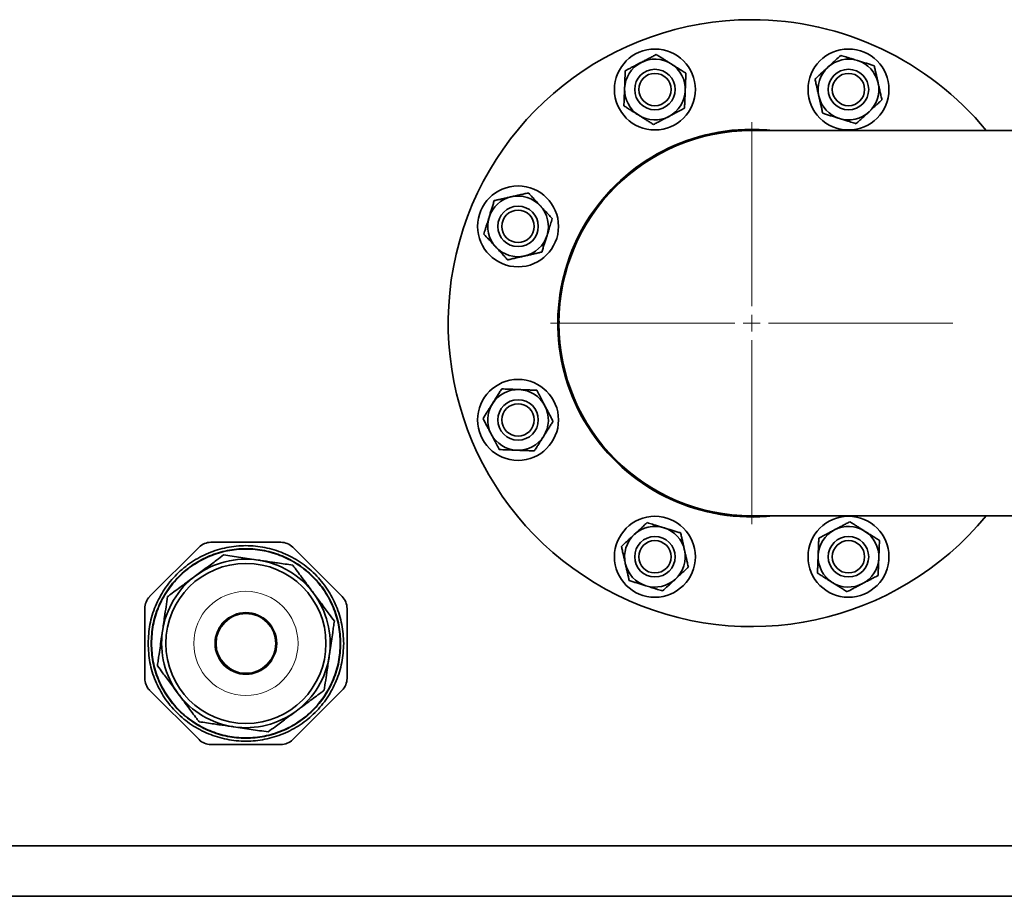
# Model space of a CAD drawing. Units: millimetres. Extents: x 382 to 6864, y 268 to 4916.
# Drawn here: x 1748 to 2040, y 2784 to 3044 of the extents above; entities that cross this region are included whole.
import ezdxf

# ---------------------------------------------------------------- set-up
doc = ezdxf.new("R2010")
doc.units = ezdxf.units.MM

# ---------------------------------------------------------------- blocks, each defined once
blk = doc.blocks.new('SW_CENTERMARKSYMBOL_4')
at = {"color": 0, "linetype": 'Continuous', "lineweight": 18}
for p, q in [((0, 0.5), (0, 5.965)), ((-0.5, 0), (-5.965, 0)), ((0, 0), (-0.25, 0)), ((0, 0), (0, 0.25)), ((0, 0), (0, -0.25)), ((0, 0), (0.25, 0)), ((0.5, 0), (5.965, 0)), ((0, -0.5), (0, -5.965))]:
    blk.add_line(p, q, dxfattribs=at)

msp = doc.modelspace()

# ---------------------------------------------------------------- linework, layer by layer
at = {"color": 7, "linetype": 'Continuous', "lineweight": 35}
for p, q in [((2116.92, 3011.21), (1964.92, 3011.21)), ((1907.82, 2954.06), (1907.81, 2954.6)), ((1964.92, 2896.91), (2116.92, 2896.91)), ((1804.56, 2889.06), (1825.27, 2889.06)), ((1786.38, 2872.95), (1801.03, 2887.6)), ((1828.81, 2887.6), (1843.45, 2872.95)), ((1784.92, 2848.71), (1784.92, 2869.42)), ((1844.92, 2869.42), (1844.92, 2848.71)), ((1801.03, 2830.53), (1786.38, 2845.17)), ((1843.45, 2845.17), (1828.81, 2830.53)), ((1825.27, 2829.06), (1804.56, 2829.06)), ((1214.92, 2799.06), (2618.62, 2799.06)), ((1214.92, 2784.06), (2618.62, 2784.06))]:
    msp.add_line(p, q, dxfattribs=at)
at = {"color": 7, "linetype": 'Continuous', "lineweight": 35, "flags": 128}
msp.add_lwpolyline([(1971.25, 3011.21), (1969.43, 3011.39), (1964.92, 3011.56)], dxfattribs=at)
at = {"color": 7, "linetype": 'Continuous', "lineweight": 35}
for centre, radius in [((1936.22, 3023.35), 12), ((1993.62, 3023.35), 12), ((1936.22, 3023.35), 6), ((1936.22, 3023.35), 4.8), ((1993.62, 3023.35), 6), ((1993.62, 3023.35), 4.8), ((1895.63, 2982.76), 12), ((1895.63, 2982.76), 6), ((1895.63, 2982.76), 4.8), ((1895.63, 2925.36), 12), ((1895.63, 2925.36), 6), ((1895.63, 2925.36), 4.8), ((1936.22, 2884.77), 12), ((1993.62, 2884.77), 12), ((1936.22, 2884.77), 6), ((1993.62, 2884.77), 6), ((1936.22, 2884.77), 4.8), ((1993.62, 2884.77), 4.8), ((1814.92, 2859.06), 23.75), ((1814.92, 2859.06), 9)]:
    msp.add_circle(centre, radius, dxfattribs=at)
at = {"color": 8, "linetype": 'Continuous', "lineweight": 18}
for radius in [15.46, 9.25, 8.75]:
    msp.add_circle((1814.92, 2859.06), radius, dxfattribs=at)
at = {"color": 7, "linetype": 'Continuous', "lineweight": 35}
for centre, radius, start, end in [((1964.92, 2954.06), 90, 90, 320.58), ((1964.92, 2954.06), 90, 39.42, 90), ((1936.22, 3023.35), 9, 117.7568, 177.7568), ((1936.22, 3023.35), 9, 57.7568, 117.7568), ((1936.22, 3023.35), 9, 357.7568, 57.7568), ((1993.62, 3023.35), 9, 72.7568, 132.7568), ((1993.62, 3023.35), 9, 12.7568, 72.7568), ((1993.62, 3023.35), 9, 132.7568, 192.7568), ((1993.62, 3023.35), 9, 312.7568, 12.7568), ((1936.22, 3023.35), 9, 177.7568, 237.7568), ((1936.22, 3023.35), 9, 297.7568, 357.7568), ((1993.62, 3023.35), 9, 192.7568, 252.7568), ((1993.62, 3023.35), 9, 252.7568, 312.7568), ((1936.22, 3023.35), 9, 237.7568, 297.7568), ((1964.92, 2954.06), 57.5, 90, 276.325), ((1964.92, 2954.06), 57.15, 90, 180), ((1895.63, 2982.76), 9, 102.7568, 162.7568), ((1895.63, 2982.76), 9, 42.7568, 102.7568), ((1895.63, 2982.76), 9, 342.7568, 42.7568), ((1895.63, 2982.76), 9, 162.7568, 222.7568), ((1895.63, 2982.76), 9, 282.7568, 342.7568), ((1895.63, 2982.76), 9, 222.7568, 282.7568), ((1964.92, 2954.06), 57.15, 180, 270), ((1895.63, 2925.36), 9, 87.7568, 147.7568), ((1895.63, 2925.36), 9, 27.7568, 87.7568), ((1895.63, 2925.36), 9, 147.7568, 207.7568), ((1895.63, 2925.36), 9, 327.7568, 27.7568), ((1895.63, 2925.36), 9, 207.7568, 267.7568), ((1895.63, 2925.36), 9, 267.7568, 327.7568), ((1936.22, 2884.77), 9, 72.7568, 132.7568), ((1993.62, 2884.77), 9, 57.7568, 117.7568), ((1936.22, 2884.77), 9, 132.7568, 192.7568), ((1936.22, 2884.77), 9, 12.7568, 72.7568), ((1993.62, 2884.77), 9, 117.7568, 177.7568), ((1993.62, 2884.77), 9, 357.7568, 57.7568), ((1804.56, 2884.06), 5, 90, 135), ((1825.27, 2884.06), 5, 45, 90), ((1936.22, 2884.77), 9, 312.7568, 12.7568), ((1993.62, 2884.77), 9, 177.7568, 237.7568), ((1814.92, 2859.06), 25, 81.6173, 126.6173), ((1814.92, 2859.06), 25, 36.6173, 81.6173), ((1936.22, 2884.77), 9, 192.7568, 252.7568), ((1993.62, 2884.77), 9, 297.7568, 357.7568), ((1814.92, 2859.06), 25, 126.6173, 171.6173), ((1936.22, 2884.77), 9, 252.7568, 312.7568), ((1993.62, 2884.77), 9, 237.7568, 297.7568), ((1814.92, 2859.06), 25, 351.6173, 36.6173), ((1789.92, 2869.42), 5, 135, 180), ((1839.92, 2869.42), 5, 0, 45), ((1814.92, 2859.06), 25, 171.6173, 216.6173), ((1814.92, 2859.06), 25, 306.6173, 351.6173), ((1789.92, 2848.71), 5, 180, 225), ((1839.92, 2848.71), 5, 315, 0), ((1814.92, 2859.06), 25, 216.6173, 261.6173), ((1814.92, 2859.06), 25, 261.6173, 306.6173), ((1804.56, 2834.06), 5, 225, 270), ((1825.27, 2834.06), 5, 270, 315)]:
    msp.add_arc(centre, radius, start, end, dxfattribs=at)
for points, knots in [([(1927.43, 3028.9), (1927.89, 3029.14), (1928.61, 3029.52), (1929.66, 3030.07), (1930.72, 3030.63), (1931.53, 3031.06), (1932.03, 3031.32)], [0, 0, 0, 0, 0.309417, 0.480404, 0.683888, 1, 1, 1, 1]), ([(1932.03, 3031.32), (1932.13, 3031.38), (1932.6, 3031.62), (1933.43, 3032.06), (1934.5, 3032.62), (1935.57, 3033.18), (1936.27, 3033.55), (1936.62, 3033.74)], [0, 0, 0, 0, 0.070056, 0.299813, 0.530831, 0.765026, 1, 1, 1, 1]), ([(1936.62, 3033.74), (1936.94, 3033.54), (1937.59, 3033.13), (1938.57, 3032.51), (1939.57, 3031.88), (1940.39, 3031.36), (1940.87, 3031.06), (1941.02, 3030.97)], [0, 0, 0, 0, 0.223562, 0.447714, 0.674255, 0.901912, 1, 1, 1, 1]), ([(1941.02, 3030.97), (1941.11, 3030.91), (1941.57, 3030.62), (1942.21, 3030.21), (1942.94, 3029.75), (1943.5, 3029.4), (1944.05, 3029.06), (1944.6, 3028.71), (1945.05, 3028.42), (1945.32, 3028.25), (1945.41, 3028.19)], [0, 0, 0, 0, 0.0615664, 0.3084398, 0.4325011, 0.5575939, 0.6836991, 0.8100646, 0.9366674, 1, 1, 1, 1]), ([(1987.51, 3029.96), (1987.6, 3030.05), (1987.89, 3030.31), (1988.35, 3030.74), (1989.02, 3031.36), (1990.01, 3032.27), (1990.81, 3033.02), (1991.32, 3033.49)], [0, 0, 0, 0, 0.07006, 0.223018, 0.357097, 0.589551, 1, 1, 1, 1]), ([(1991.32, 3033.49), (1991.83, 3033.33), (1992.61, 3033.09), (1993.73, 3032.74), (1994.88, 3032.39), (1995.76, 3032.11), (1996.29, 3031.95)], [0, 0, 0, 0, 0.309417, 0.480404, 0.683888, 1, 1, 1, 1]), ([(1996.29, 3031.95), (1996.41, 3031.91), (1996.91, 3031.76), (1997.8, 3031.48), (1998.96, 3031.12), (2000.11, 3030.76), (2000.87, 3030.53), (2001.25, 3030.41)], [0, 0, 0, 0, 0.070056, 0.299813, 0.530831, 0.765026, 1, 1, 1, 1]), ([(1927.22, 3023.71), (1927.23, 3023.83), (1927.24, 3024.22), (1927.27, 3024.85), (1927.3, 3025.76), (1927.36, 3027.11), (1927.4, 3028.2), (1927.43, 3028.9)], [0, 0, 0, 0, 0.07006, 0.223018, 0.357097, 0.589551, 1, 1, 1, 1]), ([(1945.41, 3028.19), (1945.4, 3027.85), (1945.37, 3027.08), (1945.32, 3025.9), (1945.27, 3024.52), (1945.23, 3023.56), (1945.21, 3023)], [0, 0, 0, 0, 0.20612, 0.454475, 0.68398, 1, 1, 1, 1]), ([(1983.69, 3026.43), (1984, 3026.72), (1984.62, 3027.29), (1985.57, 3028.17), (1986.53, 3029.06), (1987.18, 3029.66), (1987.51, 3029.96)], [0, 0, 0, 0, 0.247269, 0.495363, 0.746874, 1, 1, 1, 1]), ([(2001.25, 3030.41), (2001.33, 3030.04), (2001.5, 3029.3), (2001.76, 3028.17), (2002.02, 3027.01), (2002.23, 3026.07), (2002.36, 3025.51), (2002.4, 3025.34)], [0, 0, 0, 0, 0.223562, 0.447714, 0.674255, 0.901912, 1, 1, 1, 1]), ([(1984.84, 3021.37), (1984.82, 3021.47), (1984.7, 3022), (1984.53, 3022.74), (1984.34, 3023.59), (1984.2, 3024.22), (1984.05, 3024.86), (1983.91, 3025.49), (1983.79, 3026.02), (1983.72, 3026.33), (1983.69, 3026.43)], [0, 0, 0, 0, 0.061566, 0.30844, 0.432501, 0.557594, 0.683699, 0.810065, 0.936667, 1, 1, 1, 1]), ([(2002.4, 3025.34), (2002.42, 3025.24), (2002.54, 3024.71), (2002.71, 3023.97), (2002.9, 3023.12), (2003.04, 3022.49), (2003.19, 3021.85), (2003.33, 3021.22), (2003.45, 3020.69), (2003.52, 3020.38), (2003.54, 3020.27)], [0, 0, 0, 0, 0.061566, 0.30844, 0.432501, 0.557594, 0.683699, 0.810065, 0.936667, 1, 1, 1, 1]), ([(1927.02, 3018.51), (1927.04, 3018.93), (1927.07, 3019.77), (1927.12, 3021.06), (1927.17, 3022.37), (1927.21, 3023.26), (1927.22, 3023.71)], [0, 0, 0, 0, 0.247269, 0.495363, 0.746874, 1, 1, 1, 1]), ([(1945.21, 3023), (1945.21, 3022.88), (1945.18, 3022.35), (1945.15, 3021.42), (1945.1, 3020.21), (1945.05, 3019), (1945.02, 3018.21), (1945.01, 3017.81)], [0, 0, 0, 0, 0.070056, 0.299813, 0.530831, 0.765026, 1, 1, 1, 1]), ([(1985.99, 3016.3), (1985.91, 3016.67), (1985.74, 3017.41), (1985.48, 3018.54), (1985.22, 3019.69), (1985.01, 3020.64), (1984.88, 3021.2), (1984.84, 3021.37)], [0, 0, 0, 0, 0.223562, 0.447714, 0.674255, 0.901912, 1, 1, 1, 1]), ([(2003.54, 3020.27), (2003.29, 3020.04), (2002.72, 3019.51), (2001.86, 3018.71), (2000.84, 3017.77), (2000.14, 3017.12), (1999.73, 3016.75)], [0, 0, 0, 0, 0.2061201, 0.4544749, 0.6839797, 1, 1, 1, 1]), ([(1931.42, 3015.74), (1931.32, 3015.8), (1930.87, 3016.09), (1930.22, 3016.49), (1929.49, 3016.96), (1928.94, 3017.3), (1928.39, 3017.65), (1927.84, 3018), (1927.38, 3018.29), (1927.11, 3018.46), (1927.02, 3018.51)], [0, 0, 0, 0, 0.061566, 0.30844, 0.432501, 0.557594, 0.683699, 0.810065, 0.936667, 1, 1, 1, 1]), ([(1945.01, 3017.81), (1944.51, 3017.55), (1943.77, 3017.16), (1942.62, 3016.55), (1941.59, 3016.01), (1940.8, 3015.6), (1940.41, 3015.39)], [0, 0, 0, 0, 0.329889, 0.495817, 0.746994, 1, 1, 1, 1]), ([(1999.73, 3016.75), (1999.64, 3016.66), (1999.25, 3016.3), (1998.57, 3015.67), (1997.68, 3014.85), (1996.79, 3014.03), (1996.21, 3013.49), (1995.91, 3013.22)], [0, 0, 0, 0, 0.070056, 0.299813, 0.530831, 0.765026, 1, 1, 1, 1]), ([(1935.81, 3012.97), (1935.49, 3013.17), (1934.85, 3013.58), (1933.86, 3014.2), (1932.87, 3014.83), (1932.05, 3015.34), (1931.56, 3015.65), (1931.42, 3015.74)], [0, 0, 0, 0, 0.223562, 0.447714, 0.674255, 0.901912, 1, 1, 1, 1]), ([(1940.41, 3015.39), (1940.3, 3015.33), (1939.83, 3015.09), (1939.01, 3014.65), (1937.94, 3014.09), (1936.87, 3013.53), (1936.16, 3013.16), (1935.81, 3012.97)], [0, 0, 0, 0, 0.070056, 0.299813, 0.530831, 0.765026, 1, 1, 1, 1]), ([(1990.95, 3014.76), (1990.83, 3014.8), (1990.33, 3014.95), (1989.44, 3015.23), (1988.28, 3015.59), (1987.13, 3015.95), (1986.37, 3016.18), (1985.99, 3016.3)], [0, 0, 0, 0, 0.0700556, 0.2998126, 0.5308313, 0.7650256, 1, 1, 1, 1]), ([(1995.91, 3013.22), (1995.38, 3013.38), (1994.57, 3013.63), (1993.34, 3014.02), (1992.22, 3014.36), (1991.38, 3014.63), (1990.95, 3014.76)], [0, 0, 0, 0, 0.329889, 0.495817, 0.746994, 1, 1, 1, 1]), ([(1887.03, 2985.43), (1887.07, 2985.55), (1887.22, 2986.05), (1887.5, 2986.94), (1887.86, 2988.1), (1888.22, 2989.25), (1888.45, 2990.01), (1888.57, 2990.4)], [0, 0, 0, 0, 0.070056, 0.299813, 0.530831, 0.765026, 1, 1, 1, 1]), ([(1888.57, 2990.4), (1888.94, 2990.48), (1889.68, 2990.65), (1890.82, 2990.9), (1891.97, 2991.16), (1892.91, 2991.38), (1893.47, 2991.5), (1893.64, 2991.54)], [0, 0, 0, 0, 0.223562, 0.447714, 0.674255, 0.901912, 1, 1, 1, 1]), ([(1893.64, 2991.54), (1893.75, 2991.57), (1894.27, 2991.69), (1895.02, 2991.85), (1895.86, 2992.05), (1896.5, 2992.19), (1897.13, 2992.33), (1897.77, 2992.48), (1898.29, 2992.6), (1898.6, 2992.67), (1898.71, 2992.69)], [0, 0, 0, 0, 0.0615664, 0.3084398, 0.4325011, 0.5575939, 0.6836991, 0.8100646, 0.9366674, 1, 1, 1, 1]), ([(1898.71, 2992.69), (1898.95, 2992.43), (1899.47, 2991.87), (1900.27, 2991), (1901.21, 2989.99), (1901.86, 2989.28), (1902.24, 2988.87)], [0, 0, 0, 0, 0.20612, 0.454475, 0.68398, 1, 1, 1, 1]), ([(1902.24, 2988.87), (1902.32, 2988.78), (1902.68, 2988.4), (1903.31, 2987.71), (1904.13, 2986.82), (1904.95, 2985.94), (1905.49, 2985.35), (1905.76, 2985.06)], [0, 0, 0, 0, 0.070056, 0.299813, 0.530831, 0.765026, 1, 1, 1, 1]), ([(1885.49, 2980.47), (1885.65, 2980.97), (1885.89, 2981.75), (1886.24, 2982.88), (1886.6, 2984.03), (1886.87, 2984.9), (1887.03, 2985.43)], [0, 0, 0, 0, 0.309417, 0.480404, 0.683888, 1, 1, 1, 1]), ([(1905.76, 2985.06), (1905.6, 2984.52), (1905.35, 2983.72), (1904.96, 2982.49), (1904.62, 2981.37), (1904.35, 2980.52), (1904.22, 2980.1)], [0, 0, 0, 0, 0.3298894, 0.4958167, 0.7469938, 1, 1, 1, 1]), ([(1889.02, 2976.65), (1888.94, 2976.75), (1888.67, 2977.03), (1888.24, 2977.49), (1887.63, 2978.16), (1886.71, 2979.15), (1885.97, 2979.96), (1885.49, 2980.47)], [0, 0, 0, 0, 0.07006, 0.223018, 0.357097, 0.589551, 1, 1, 1, 1]), ([(1904.22, 2980.1), (1904.19, 2979.98), (1904.03, 2979.48), (1903.75, 2978.58), (1903.39, 2977.43), (1903.04, 2976.27), (1902.8, 2975.51), (1902.68, 2975.13)], [0, 0, 0, 0, 0.070056, 0.299813, 0.530831, 0.765026, 1, 1, 1, 1]), ([(1892.55, 2972.84), (1892.26, 2973.15), (1891.69, 2973.76), (1890.82, 2974.71), (1889.92, 2975.68), (1889.32, 2976.33), (1889.02, 2976.65)], [0, 0, 0, 0, 0.247269, 0.495363, 0.746874, 1, 1, 1, 1]), ([(1897.61, 2973.99), (1897.51, 2973.96), (1896.98, 2973.84), (1896.24, 2973.68), (1895.39, 2973.48), (1894.76, 2973.34), (1894.12, 2973.2), (1893.49, 2973.05), (1892.96, 2972.93), (1892.65, 2972.86), (1892.55, 2972.84)], [0, 0, 0, 0, 0.061566, 0.30844, 0.432501, 0.557594, 0.683699, 0.810065, 0.936667, 1, 1, 1, 1]), ([(1902.68, 2975.13), (1902.31, 2975.05), (1901.57, 2974.88), (1900.44, 2974.63), (1899.29, 2974.37), (1898.34, 2974.15), (1897.78, 2974.02), (1897.61, 2973.99)], [0, 0, 0, 0, 0.223562, 0.447714, 0.674255, 0.901912, 1, 1, 1, 1]), ([(1907.77, 2954.06), (1907.77, 2953.99), (1907.77, 2953.85), (1907.77, 2952.81), (1907.77, 2951.31), (1907.77, 2949.93), (1907.77, 2948.97), (1907.77, 2948.76)], [0, 0, 0, 0, 0.265264, 0.511026, 0.737284, 0.944036, 1, 1, 1, 1]), ([(1888.02, 2930.16), (1888.07, 2930.26), (1888.36, 2930.71), (1888.77, 2931.36), (1889.23, 2932.09), (1889.58, 2932.64), (1889.93, 2933.19), (1890.27, 2933.74), (1890.56, 2934.2), (1890.73, 2934.47), (1890.79, 2934.56)], [0, 0, 0, 0, 0.061566, 0.30844, 0.432501, 0.557594, 0.683699, 0.810065, 0.936667, 1, 1, 1, 1]), ([(1890.79, 2934.56), (1891.14, 2934.54), (1891.91, 2934.51), (1893.08, 2934.47), (1894.47, 2934.41), (1895.42, 2934.38), (1895.98, 2934.36)], [0, 0, 0, 0, 0.2061201, 0.4544749, 0.6839797, 1, 1, 1, 1]), ([(1895.98, 2934.36), (1896.1, 2934.35), (1896.63, 2934.33), (1897.56, 2934.29), (1898.77, 2934.25), (1899.98, 2934.2), (1900.77, 2934.17), (1901.17, 2934.15)], [0, 0, 0, 0, 0.070056, 0.299813, 0.530831, 0.765026, 1, 1, 1, 1]), ([(1901.17, 2934.15), (1901.43, 2933.66), (1901.82, 2932.91), (1902.43, 2931.77), (1902.97, 2930.73), (1903.38, 2929.95), (1903.59, 2929.55)], [0, 0, 0, 0, 0.3298894, 0.4958167, 0.7469938, 1, 1, 1, 1]), ([(1885.24, 2925.77), (1885.45, 2926.09), (1885.85, 2926.73), (1886.47, 2927.71), (1887.1, 2928.71), (1887.62, 2929.53), (1887.92, 2930.02), (1888.02, 2930.16)], [0, 0, 0, 0, 0.223562, 0.447714, 0.674255, 0.901912, 1, 1, 1, 1]), ([(1903.59, 2929.55), (1903.65, 2929.44), (1903.89, 2928.98), (1904.33, 2928.15), (1904.89, 2927.08), (1905.46, 2926.01), (1905.83, 2925.31), (1906.01, 2924.96)], [0, 0, 0, 0, 0.070056, 0.299813, 0.530831, 0.765026, 1, 1, 1, 1]), ([(1887.66, 2921.17), (1887.61, 2921.28), (1887.36, 2921.75), (1886.93, 2922.57), (1886.36, 2923.64), (1885.8, 2924.71), (1885.43, 2925.42), (1885.24, 2925.77)], [0, 0, 0, 0, 0.070056, 0.299813, 0.530831, 0.765026, 1, 1, 1, 1]), ([(1906.01, 2924.96), (1905.81, 2924.63), (1905.4, 2923.99), (1904.78, 2923.01), (1904.15, 2922.01), (1903.64, 2921.19), (1903.33, 2920.71), (1903.24, 2920.56)], [0, 0, 0, 0, 0.223562, 0.447714, 0.674255, 0.901912, 1, 1, 1, 1]), ([(1890.08, 2916.57), (1889.84, 2917.04), (1889.46, 2917.76), (1888.91, 2918.8), (1888.35, 2919.87), (1887.92, 2920.68), (1887.66, 2921.17)], [0, 0, 0, 0, 0.309417, 0.480404, 0.683888, 1, 1, 1, 1]), ([(1903.24, 2920.56), (1903.18, 2920.47), (1902.89, 2920.01), (1902.49, 2919.37), (1902.02, 2918.63), (1901.68, 2918.08), (1901.33, 2917.53), (1900.98, 2916.98), (1900.7, 2916.53), (1900.52, 2916.26), (1900.47, 2916.17)], [0, 0, 0, 0, 0.061566, 0.30844, 0.432501, 0.557594, 0.683699, 0.810065, 0.936667, 1, 1, 1, 1]), ([(1895.28, 2916.37), (1895.15, 2916.37), (1894.76, 2916.39), (1894.13, 2916.41), (1893.22, 2916.45), (1891.87, 2916.5), (1890.78, 2916.55), (1890.08, 2916.57)], [0, 0, 0, 0, 0.07006, 0.223018, 0.357097, 0.589551, 1, 1, 1, 1]), ([(1900.47, 2916.17), (1900.05, 2916.18), (1899.21, 2916.21), (1897.92, 2916.27), (1896.61, 2916.32), (1895.72, 2916.35), (1895.28, 2916.37)], [0, 0, 0, 0, 0.247269, 0.495363, 0.746874, 1, 1, 1, 1]), ([(1930.11, 2891.38), (1930.2, 2891.46), (1930.58, 2891.82), (1931.27, 2892.46), (1932.16, 2893.28), (1933.05, 2894.1), (1933.63, 2894.64), (1933.92, 2894.91)], [0, 0, 0, 0, 0.070056, 0.299813, 0.530831, 0.765026, 1, 1, 1, 1]), ([(1933.92, 2894.91), (1934.46, 2894.74), (1935.26, 2894.49), (1936.5, 2894.11), (1937.61, 2893.76), (1938.46, 2893.5), (1938.88, 2893.37)], [0, 0, 0, 0, 0.329889, 0.495817, 0.746994, 1, 1, 1, 1]), ([(1989.43, 2892.74), (1989.54, 2892.79), (1990, 2893.04), (1990.83, 2893.47), (1991.9, 2894.04), (1992.97, 2894.6), (1993.67, 2894.97), (1994.03, 2895.16)], [0, 0, 0, 0, 0.070056, 0.299813, 0.530831, 0.765026, 1, 1, 1, 1]), ([(1994.03, 2895.16), (1994.35, 2894.95), (1994.99, 2894.55), (1995.97, 2893.93), (1996.97, 2893.3), (1997.79, 2892.78), (1998.28, 2892.48), (1998.42, 2892.38)], [0, 0, 0, 0, 0.223562, 0.447714, 0.674255, 0.901912, 1, 1, 1, 1]), ([(1926.29, 2887.85), (1926.55, 2888.09), (1927.11, 2888.61), (1927.98, 2889.41), (1928.99, 2890.35), (1929.7, 2891), (1930.11, 2891.38)], [0, 0, 0, 0, 0.20612, 0.454475, 0.68398, 1, 1, 1, 1]), ([(1938.88, 2893.37), (1939, 2893.33), (1939.51, 2893.18), (1940.4, 2892.9), (1941.55, 2892.54), (1942.71, 2892.18), (1943.47, 2891.95), (1943.85, 2891.83)], [0, 0, 0, 0, 0.070056, 0.299813, 0.530831, 0.765026, 1, 1, 1, 1]), ([(1943.85, 2891.83), (1943.93, 2891.46), (1944.1, 2890.72), (1944.36, 2889.58), (1944.62, 2888.43), (1944.83, 2887.49), (1944.96, 2886.93), (1944.99, 2886.76)], [0, 0, 0, 0, 0.2235618, 0.4477136, 0.6742552, 0.9019117, 1, 1, 1, 1]), ([(1984.83, 2890.32), (1985.33, 2890.58), (1986.07, 2890.97), (1987.21, 2891.57), (1988.25, 2892.12), (1989.03, 2892.53), (1989.43, 2892.74)], [0, 0, 0, 0, 0.329889, 0.495817, 0.746994, 1, 1, 1, 1]), ([(1998.42, 2892.38), (1998.51, 2892.33), (1998.97, 2892.04), (1999.61, 2891.63), (2000.35, 2891.17), (2000.9, 2890.82), (2001.45, 2890.47), (2002, 2890.13), (2002.45, 2889.84), (2002.73, 2889.67), (2002.82, 2889.61)], [0, 0, 0, 0, 0.061566, 0.30844, 0.432501, 0.557594, 0.683699, 0.810065, 0.936667, 1, 1, 1, 1]), ([(1927.44, 2882.79), (1927.42, 2882.89), (1927.3, 2883.42), (1927.13, 2884.16), (1926.94, 2885.01), (1926.79, 2885.64), (1926.65, 2886.28), (1926.51, 2886.91), (1926.39, 2887.44), (1926.32, 2887.75), (1926.29, 2887.85)], [0, 0, 0, 0, 0.061566, 0.30844, 0.432501, 0.557594, 0.683699, 0.810065, 0.936667, 1, 1, 1, 1]), ([(1984.63, 2885.12), (1984.63, 2885.25), (1984.65, 2885.77), (1984.69, 2886.71), (1984.74, 2887.92), (1984.78, 2889.12), (1984.81, 2889.92), (1984.83, 2890.32)], [0, 0, 0, 0, 0.070056, 0.299813, 0.530831, 0.765026, 1, 1, 1, 1]), ([(2002.82, 2889.61), (2002.8, 2889.19), (2002.77, 2888.35), (2002.72, 2887.06), (2002.66, 2885.75), (2002.63, 2884.86), (2002.61, 2884.42)], [0, 0, 0, 0, 0.247269, 0.495363, 0.746874, 1, 1, 1, 1]), ([(1800.01, 2879.13), (1801.05, 2879.9), (1803.13, 2881.45), (1805.91, 2883.51), (1807.63, 2884.79), (1808.32, 2885.31)], [0, 0, 0, 0, 0.3721314, 0.7470516, 1, 1, 1, 1]), ([(1808.32, 2885.31), (1809.16, 2885.18), (1810.83, 2884.94), (1813.38, 2884.56), (1815.96, 2884.18), (1817.7, 2883.92), (1818.56, 2883.8)], [0, 0, 0, 0, 0.2482706, 0.4971353, 0.7481354, 1, 1, 1, 1]), ([(1944.99, 2886.76), (1945.02, 2886.65), (1945.14, 2886.13), (1945.31, 2885.38), (1945.5, 2884.54), (1945.64, 2883.9), (1945.79, 2883.27), (1945.93, 2882.63), (1946.05, 2882.11), (1946.12, 2881.8), (1946.14, 2881.69)], [0, 0, 0, 0, 0.061566, 0.30844, 0.432501, 0.557594, 0.683699, 0.810065, 0.936667, 1, 1, 1, 1]), ([(1984.42, 2879.93), (1984.44, 2880.28), (1984.47, 2881.05), (1984.51, 2882.23), (1984.57, 2883.61), (1984.6, 2884.57), (1984.63, 2885.12)], [0, 0, 0, 0, 0.20612, 0.454475, 0.68398, 1, 1, 1, 1]), ([(1818.56, 2883.8), (1818.8, 2883.76), (1820.21, 2883.55), (1822.13, 2883.27), (1824.56, 2882.91), (1826.57, 2882.62), (1828.06, 2882.4), (1828.81, 2882.29)], [0, 0, 0, 0, 0.068296, 0.410322, 0.557373, 0.778419, 1, 1, 1, 1]), ([(1828.81, 2882.29), (1829.04, 2881.98), (1829.72, 2881.06), (1830.85, 2879.54), (1832.22, 2877.7), (1833.6, 2875.84), (1834.52, 2874.6), (1834.98, 2873.98)], [0, 0, 0, 0, 0.113835, 0.334106, 0.554827, 0.777109, 1, 1, 1, 1]), ([(1928.59, 2877.72), (1928.5, 2878.09), (1928.34, 2878.83), (1928.08, 2879.96), (1927.82, 2881.11), (1927.6, 2882.06), (1927.48, 2882.62), (1927.44, 2882.79)], [0, 0, 0, 0, 0.223562, 0.447714, 0.674255, 0.901912, 1, 1, 1, 1]), ([(2002.61, 2884.42), (2002.61, 2884.3), (2002.59, 2883.91), (2002.57, 2883.28), (2002.53, 2882.37), (2002.48, 2881.02), (2002.44, 2879.93), (2002.41, 2879.23)], [0, 0, 0, 0, 0.0700601, 0.2230178, 0.3570965, 0.5895512, 1, 1, 1, 1]), ([(1791.7, 2872.95), (1792.01, 2873.18), (1792.92, 2873.86), (1794.45, 2875), (1796.28, 2876.36), (1798.14, 2877.74), (1799.38, 2878.67), (1800.01, 2879.13)], [0, 0, 0, 0, 0.113835, 0.334106, 0.554827, 0.777109, 1, 1, 1, 1]), ([(1946.14, 2881.69), (1945.83, 2881.41), (1945.22, 2880.84), (1944.27, 2879.96), (1943.31, 2879.07), (1942.65, 2878.47), (1942.33, 2878.16)], [0, 0, 0, 0, 0.247269, 0.495363, 0.746874, 1, 1, 1, 1]), ([(1988.82, 2877.16), (1988.73, 2877.22), (1988.27, 2877.51), (1987.62, 2877.91), (1986.89, 2878.37), (1986.34, 2878.72), (1985.79, 2879.07), (1985.24, 2879.42), (1984.79, 2879.7), (1984.51, 2879.88), (1984.42, 2879.93)], [0, 0, 0, 0, 0.0615664, 0.3084398, 0.4325011, 0.5575939, 0.6836991, 0.8100646, 0.9366674, 1, 1, 1, 1]), ([(2002.41, 2879.23), (2001.94, 2878.98), (2001.22, 2878.6), (2000.18, 2878.05), (1999.11, 2877.49), (1998.3, 2877.07), (1997.81, 2876.81)], [0, 0, 0, 0, 0.309417, 0.480404, 0.683888, 1, 1, 1, 1]), ([(1933.55, 2876.18), (1933.43, 2876.21), (1932.93, 2876.37), (1932.04, 2876.65), (1930.88, 2877.01), (1929.73, 2877.36), (1928.97, 2877.6), (1928.59, 2877.72)], [0, 0, 0, 0, 0.070056, 0.299813, 0.530831, 0.765026, 1, 1, 1, 1]), ([(1938.51, 2874.64), (1938.01, 2874.79), (1937.23, 2875.03), (1936.1, 2875.38), (1934.95, 2875.74), (1934.08, 2876.01), (1933.55, 2876.18)], [0, 0, 0, 0, 0.309417, 0.480404, 0.683888, 1, 1, 1, 1]), ([(1942.33, 2878.16), (1942.24, 2878.08), (1941.95, 2877.81), (1941.49, 2877.39), (1940.82, 2876.77), (1939.83, 2875.85), (1939.02, 2875.11), (1938.51, 2874.64)], [0, 0, 0, 0, 0.07006, 0.223018, 0.357097, 0.589551, 1, 1, 1, 1]), ([(1993.21, 2874.39), (1992.89, 2874.59), (1992.25, 2875), (1991.27, 2875.62), (1990.27, 2876.25), (1989.45, 2876.76), (1988.96, 2877.07), (1988.82, 2877.16)], [0, 0, 0, 0, 0.223562, 0.447714, 0.674255, 0.901912, 1, 1, 1, 1]), ([(1997.81, 2876.81), (1997.7, 2876.75), (1997.24, 2876.51), (1996.41, 2876.07), (1995.34, 2875.51), (1994.27, 2874.94), (1993.57, 2874.57), (1993.21, 2874.39)], [0, 0, 0, 0, 0.070056, 0.299813, 0.530831, 0.765026, 1, 1, 1, 1]), ([(1834.98, 2873.98), (1835.76, 2872.94), (1837.31, 2870.85), (1839.37, 2868.07), (1840.65, 2866.36), (1841.16, 2865.66)], [0, 0, 0, 0, 0.372131, 0.747052, 1, 1, 1, 1]), ([(1790.19, 2862.71), (1790.29, 2863.41), (1790.5, 2864.83), (1790.85, 2867.25), (1791.25, 2869.97), (1791.55, 2871.96), (1791.7, 2872.95)], [0, 0, 0, 0, 0.204942, 0.410373, 0.704629, 1, 1, 1, 1]), ([(1841.16, 2865.66), (1841.08, 2865.11), (1840.91, 2863.99), (1840.62, 2862.02), (1840.29, 2859.74), (1839.95, 2857.44), (1839.74, 2856), (1839.65, 2855.42)], [0, 0, 0, 0, 0.165465, 0.3312, 0.580761, 0.832037, 1, 1, 1, 1]), ([(1788.68, 2852.46), (1788.76, 2853.02), (1788.92, 2854.14), (1789.21, 2856.11), (1789.55, 2858.39), (1789.89, 2860.69), (1790.1, 2862.13), (1790.19, 2862.71)], [0, 0, 0, 0, 0.165465, 0.3312, 0.580761, 0.832037, 1, 1, 1, 1]), ([(1839.65, 2855.42), (1839.55, 2854.71), (1839.34, 2853.3), (1838.98, 2850.88), (1838.58, 2848.16), (1838.29, 2846.17), (1838.14, 2845.17)], [0, 0, 0, 0, 0.204942, 0.410373, 0.704629, 1, 1, 1, 1]), ([(1794.85, 2844.15), (1794.08, 2845.19), (1792.53, 2847.28), (1790.47, 2850.05), (1789.19, 2851.77), (1788.68, 2852.46)], [0, 0, 0, 0, 0.3721314, 0.7470516, 1, 1, 1, 1]), ([(1801.03, 2835.84), (1800.8, 2836.15), (1800.12, 2837.06), (1798.98, 2838.59), (1797.62, 2840.43), (1796.24, 2842.28), (1795.32, 2843.53), (1794.85, 2844.15)], [0, 0, 0, 0, 0.113835, 0.334106, 0.554827, 0.777109, 1, 1, 1, 1]), ([(1838.14, 2845.17), (1837.83, 2844.94), (1836.92, 2844.26), (1835.39, 2843.13), (1833.55, 2841.76), (1831.7, 2840.38), (1830.45, 2839.46), (1829.83, 2839)], [0, 0, 0, 0, 0.1138355, 0.3341062, 0.5548269, 0.7771093, 1, 1, 1, 1]), ([(1829.83, 2839), (1828.79, 2838.22), (1826.7, 2836.67), (1823.93, 2834.61), (1822.21, 2833.34), (1821.52, 2832.82)], [0, 0, 0, 0, 0.372131, 0.747052, 1, 1, 1, 1]), ([(1811.27, 2834.33), (1811.04, 2834.37), (1809.63, 2834.57), (1807.71, 2834.86), (1805.28, 2835.21), (1803.27, 2835.51), (1801.78, 2835.73), (1801.03, 2835.84)], [0, 0, 0, 0, 0.068296, 0.410322, 0.557373, 0.778419, 1, 1, 1, 1]), ([(1821.52, 2832.82), (1820.68, 2832.94), (1819, 2833.19), (1816.45, 2833.57), (1813.87, 2833.95), (1812.14, 2834.2), (1811.27, 2834.33)], [0, 0, 0, 0, 0.248271, 0.497135, 0.748135, 1, 1, 1, 1])]:
    msp.add_open_spline(points, degree=3, knots=knots, dxfattribs=at)
for points in [[(1785.92, 2859.06), (1786.03, 2860.96), (1786.24, 2864.76), (1787.97, 2870.23), (1790.65, 2875.28), (1794.28, 2879.7), (1798.7, 2883.33), (1803.75, 2886.03), (1809.22, 2887.69), (1814.92, 2888.25), (1820.61, 2887.69), (1826.09, 2886.03), (1831.13, 2883.33), (1835.56, 2879.7), (1839.19, 2875.28), (1841.87, 2870.23), (1843.59, 2864.76), (1843.81, 2860.96), (1843.92, 2859.06)], [(1786.82, 2859.06), (1786.92, 2860.9), (1787.13, 2864.58), (1788.8, 2869.89), (1791.4, 2874.78), (1794.92, 2879.06), (1799.21, 2882.58), (1804.1, 2885.19), (1809.4, 2886.8), (1814.92, 2887.34), (1820.44, 2886.8), (1825.74, 2885.19), (1830.63, 2882.58), (1834.92, 2879.06), (1838.44, 2874.78), (1841.03, 2869.89), (1842.7, 2864.58), (1842.91, 2860.9), (1843.02, 2859.06)], [(1786.92, 2859.06), (1787.02, 2860.9), (1787.23, 2864.56), (1788.9, 2869.85), (1791.48, 2874.72), (1794.99, 2878.99), (1799.26, 2882.49), (1804.13, 2885.1), (1809.42, 2886.7), (1814.92, 2887.24), (1820.42, 2886.7), (1825.7, 2885.1), (1830.57, 2882.49), (1834.84, 2878.99), (1838.35, 2874.72), (1840.94, 2869.85), (1842.61, 2864.56), (1842.81, 2860.9), (1842.92, 2859.06)], [(1843.92, 2859.06), (1843.81, 2857.17), (1843.59, 2853.37), (1841.87, 2847.89), (1839.19, 2842.85), (1835.56, 2838.43), (1831.13, 2834.8), (1826.09, 2832.1), (1820.61, 2830.44), (1814.92, 2829.88), (1809.22, 2830.44), (1803.75, 2832.1), (1798.7, 2834.8), (1794.28, 2838.43), (1790.65, 2842.85), (1787.97, 2847.89), (1786.24, 2853.37), (1786.03, 2857.17), (1785.92, 2859.06)], [(1843.02, 2859.06), (1842.91, 2857.22), (1842.7, 2853.55), (1841.03, 2848.24), (1838.44, 2843.35), (1834.92, 2839.07), (1830.63, 2835.55), (1825.74, 2832.93), (1820.44, 2831.33), (1814.92, 2830.78), (1809.4, 2831.33), (1804.1, 2832.93), (1799.21, 2835.55), (1794.92, 2839.07), (1791.4, 2843.35), (1788.8, 2848.24), (1787.13, 2853.55), (1786.92, 2857.22), (1786.82, 2859.06)], [(1842.92, 2859.06), (1842.81, 2857.23), (1842.61, 2853.57), (1840.94, 2848.28), (1838.35, 2843.41), (1834.84, 2839.14), (1830.57, 2835.63), (1825.7, 2833.03), (1820.42, 2831.42), (1814.92, 2830.88), (1809.42, 2831.42), (1804.13, 2833.03), (1799.26, 2835.63), (1794.99, 2839.14), (1791.48, 2843.41), (1788.9, 2848.28), (1787.23, 2853.57), (1787.02, 2857.23), (1786.92, 2859.06)]]:
    msp.add_open_spline(points, degree=3, dxfattribs=at)

# ---------------------------------------------------------------- block references
at = {"color": 7, "linetype": 'Continuous', "lineweight": 0, "xscale": 10, "yscale": 10, "zscale": 10}
msp.add_blockref('SW_CENTERMARKSYMBOL_4', (1964.92, 2954.06), dxfattribs=at)

doc.saveas('drawing.dxf')
